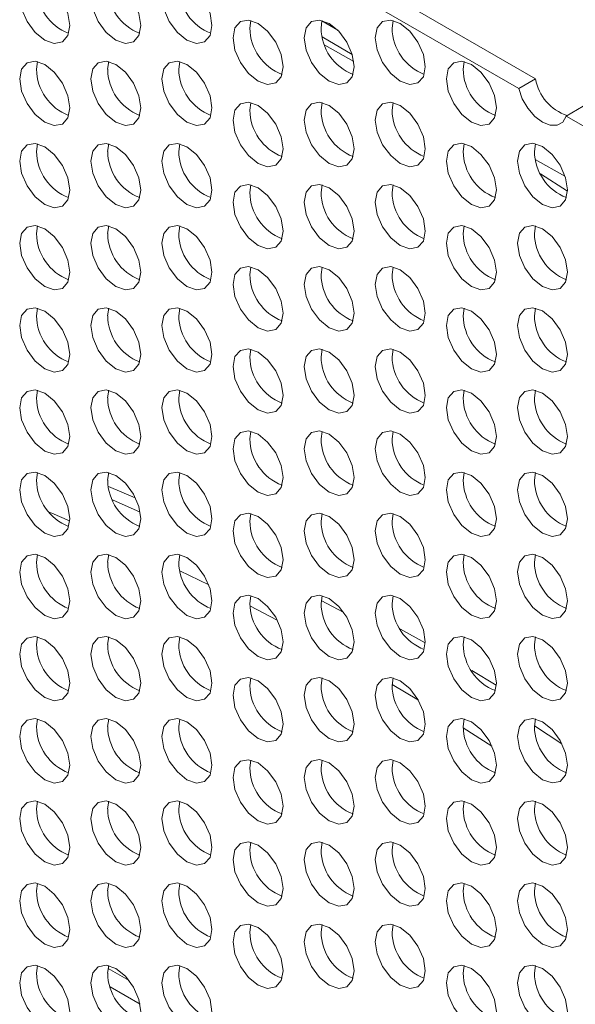
# Model space of a CAD drawing. Units: millimetres. Extents: x 11 to 1180, y 5 to 832.
# Drawn here: x 1029 to 1038, y 743 to 758 of the extents above; entities that cross this region are included whole.
import ezdxf

# ---------------------------------------------------------------- set-up
doc = ezdxf.new("R2010")
doc.units = ezdxf.units.MM
doc.linetypes.add('PHANTOM', pattern=[12.7, 6.35, -1.27, 1.27, -1.27, 1.27, -1.27])

msp = doc.modelspace()

# ---------------------------------------------------------------- linework, layer by layer
at = {"color": 7, "linetype": 'Continuous', "lineweight": 15}
for p, q in [((1034.5189, 758.7819), (1037.157, 757.259)), ((1034.2505, 758.627), (1036.8886, 757.1041)), ((1032.6118, 758.0661), (1032.6282, 758.1872)), ((1033.7431, 758.0662), (1033.7574, 758.1798)), ((1034.8745, 758.0663), (1034.8909, 758.1874)), ((1033.7599, 757.9247), (1034.2392, 757.648)), ((1029.2176, 757.4125), (1029.234, 757.5336)), ((1030.349, 757.4126), (1030.3654, 757.5337)), ((1031.4804, 757.4128), (1031.4968, 757.5338)), ((1036.0059, 757.4132), (1036.0223, 757.5343)), ((1036.8886, 757.1041), (1037.157, 757.259)), ((1032.6118, 756.7596), (1032.6282, 756.8807)), ((1033.7431, 756.7597), (1033.7595, 756.8808)), ((1034.8745, 756.7598), (1034.8909, 756.8809)), ((1037.913, 756.8226), (1037.6446, 756.6676)), ((1037.6446, 756.6676), (1040.2827, 755.1447)), ((1029.2176, 756.1061), (1029.234, 756.2272)), ((1030.349, 756.1062), (1030.3654, 756.2273)), ((1031.4804, 756.1063), (1031.4968, 756.2274)), ((1036.0059, 756.1067), (1036.0223, 756.2278)), ((1037.1372, 756.1068), (1037.1536, 756.2279)), ((1037.1517, 755.9767), (1037.6193, 755.7147)), ((1032.6118, 755.4532), (1032.6282, 755.5742)), ((1033.7431, 755.4533), (1033.7595, 755.5744)), ((1034.8745, 755.4534), (1034.8909, 755.5745)), ((1029.2176, 754.7996), (1029.234, 754.9207)), ((1030.349, 754.7997), (1030.3654, 754.9208)), ((1031.4804, 754.7998), (1031.4968, 754.9209)), ((1036.0059, 754.8002), (1036.0223, 754.9213)), ((1037.1372, 754.8004), (1037.1536, 754.9214)), ((1032.6118, 754.1467), (1032.6282, 754.2678)), ((1033.7431, 754.1468), (1033.7595, 754.2679)), ((1034.8745, 754.1469), (1034.8909, 754.268)), ((1029.2176, 753.4931), (1029.234, 753.6142)), ((1030.349, 753.4933), (1030.3654, 753.6143)), ((1031.4804, 753.4934), (1031.4968, 753.6144)), ((1036.0059, 753.4938), (1036.0223, 753.6149)), ((1037.1372, 753.4939), (1037.1536, 753.615)), ((1032.6118, 752.8402), (1032.6282, 752.9613)), ((1033.7431, 752.8403), (1033.7595, 752.9614)), ((1034.8745, 752.8404), (1034.8909, 752.9615)), ((1029.2176, 752.1867), (1029.234, 752.3078)), ((1030.349, 752.1868), (1030.3654, 752.3079)), ((1031.4804, 752.1869), (1031.4968, 752.308)), ((1036.0059, 752.1873), (1036.0223, 752.3084)), ((1037.1372, 752.1874), (1037.1536, 752.3085)), ((1032.6118, 751.5338), (1032.6282, 751.6548)), ((1033.7431, 751.5339), (1033.7595, 751.655)), ((1034.8745, 751.534), (1034.8909, 751.6551)), ((1029.2176, 750.8802), (1029.234, 751.0013)), ((1030.349, 750.8803), (1030.3654, 751.0014)), ((1031.4804, 750.8804), (1031.4968, 751.0015)), ((1036.0059, 750.8809), (1036.0223, 751.0019)), ((1037.1372, 750.881), (1037.1536, 751.002)), ((1030.7866, 750.6), (1030.3601, 750.781)), ((1032.6118, 750.2273), (1032.6282, 750.3484)), ((1033.7431, 750.2274), (1033.7595, 750.3485)), ((1034.8745, 750.2275), (1034.8909, 750.3486)), ((1029.2176, 749.5738), (1029.234, 749.6948)), ((1030.349, 749.5739), (1030.3654, 749.6949)), ((1031.4804, 749.574), (1031.4968, 749.695)), ((1036.0059, 749.5744), (1036.0223, 749.6955)), ((1037.1372, 749.5745), (1037.1536, 749.6956)), ((1031.4955, 749.4399), (1031.9565, 749.2144)), ((1032.6118, 748.9208), (1032.6282, 749.0419)), ((1033.7431, 748.9209), (1033.7595, 749.042)), ((1034.8745, 748.921), (1034.8909, 749.0421)), ((1032.6132, 748.8813), (1033.0468, 748.6539)), ((1035.3994, 748.2906), (1035.0097, 748.5097)), ((1029.2176, 748.2673), (1029.234, 748.3884)), ((1030.349, 748.2674), (1030.3654, 748.3885)), ((1031.4804, 748.2675), (1031.4968, 748.3886)), ((1036.0059, 748.2679), (1036.0223, 748.389)), ((1037.1372, 748.268), (1037.1536, 748.3891)), ((1036.5302, 747.6176), (1036.1437, 747.8525)), ((1032.6118, 747.6144), (1032.6282, 747.7355)), ((1033.7431, 747.6145), (1033.7595, 747.7356)), ((1034.8745, 747.6146), (1034.8909, 747.7357)), ((1034.8747, 747.6288), (1035.2925, 747.3794)), ((1029.2176, 746.9608), (1029.234, 747.0819)), ((1030.349, 746.9609), (1030.3654, 747.082)), ((1031.4804, 746.961), (1031.4968, 747.0821)), ((1036.0059, 746.9615), (1036.0223, 747.0825)), ((1037.1372, 746.9616), (1037.1536, 747.0826)), ((1036.0063, 746.9407), (1036.4609, 746.6527)), ((1032.6118, 746.3079), (1032.6282, 746.429)), ((1033.7431, 746.308), (1033.7595, 746.4291)), ((1034.8745, 746.3081), (1034.8909, 746.4292)), ((1029.2176, 745.6544), (1029.234, 745.7754)), ((1030.349, 745.6545), (1030.3654, 745.7755)), ((1031.4804, 745.6546), (1031.4968, 745.7756)), ((1036.0059, 745.655), (1036.0223, 745.7761)), ((1037.1372, 745.6551), (1037.1536, 745.7762)), ((1032.6118, 745.0014), (1032.6282, 745.1225)), ((1033.7431, 745.0015), (1033.7595, 745.1226)), ((1034.8745, 745.0017), (1034.8909, 745.1227)), ((1029.2176, 744.3479), (1029.234, 744.469)), ((1030.349, 744.348), (1030.3654, 744.4691)), ((1031.4804, 744.3481), (1031.4968, 744.4692)), ((1036.0059, 744.3485), (1036.0223, 744.4696)), ((1037.1372, 744.3486), (1037.1536, 744.4697)), ((1032.6118, 743.695), (1032.6282, 743.8161)), ((1033.7431, 743.6951), (1033.7595, 743.8162)), ((1034.8745, 743.6952), (1034.8909, 743.8163)), ((1029.2176, 743.0414), (1029.234, 743.1625)), ((1030.349, 743.0415), (1030.3654, 743.1626)), ((1030.691, 742.9224), (1030.3548, 743.1165)), ((1031.4804, 743.0416), (1031.4968, 743.1627)), ((1036.0059, 743.0421), (1036.0223, 743.1631)), ((1037.1372, 743.0422), (1037.1536, 743.1633))]:
    msp.add_line(p, q, dxfattribs=at)
at = {"color": 8, "linetype": 'PHANTOM', "lineweight": 0}
for p, q in [((1033.7574, 758.1798), (1034.0083, 758.035)), ((1033.8013, 757.7933), (1034.2642, 757.5358)), ((1037.2347, 755.7494), (1037.664, 755.4721)), ((1030.4261, 750.5642), (1030.8664, 750.373)), ((1033.7454, 748.9685), (1034.1057, 748.7739)), ((1037.1374, 746.9728), (1037.5755, 746.6882)), ((1030.864, 742.5473), (1030.3875, 742.8223))]:
    msp.add_line(p, q, dxfattribs=at)
at = {"color": 7, "linetype": 'Continuous', "lineweight": 15, "flags": 128}
for points in [[(1028.9493, 758.5641), (1028.9796, 758.7224), (1029.0658, 758.8216), (1029.1948, 758.8467), (1029.347, 758.7938), (1029.4993, 758.671), (1029.6283, 758.4969), (1029.7145, 758.2981), (1029.7448, 758.1049), (1029.7145, 757.9466), (1029.6283, 757.8473), (1029.4993, 757.8223), (1029.347, 757.8752), (1029.1948, 757.998), (1029.0658, 758.1721), (1028.9796, 758.3708), (1028.9493, 758.5641)], [(1030.0807, 758.5642), (1030.1109, 758.7225), (1030.1972, 758.8217), (1030.3262, 758.8468), (1030.4784, 758.7939), (1030.6306, 758.6711), (1030.7597, 758.497), (1030.8459, 758.2982), (1030.8762, 758.105), (1030.8459, 757.9467), (1030.7597, 757.8474), (1030.6306, 757.8224), (1030.4784, 757.8753), (1030.3262, 757.9981), (1030.1972, 758.1722), (1030.1109, 758.371), (1030.0807, 758.5642)], [(1031.212, 758.5643), (1031.2423, 758.7226), (1031.3285, 758.8218), (1031.4576, 758.8469), (1031.6098, 758.794), (1031.762, 758.6712), (1031.891, 758.4971), (1031.9773, 758.2983), (1032.0075, 758.1051), (1031.9773, 757.9468), (1031.891, 757.8476), (1031.762, 757.8225), (1031.6098, 757.8754), (1031.4576, 757.9982), (1031.3285, 758.1723), (1031.2423, 758.3711), (1031.212, 758.5643)], [(1032.3434, 757.9112), (1032.3737, 758.0695), (1032.4599, 758.1687), (1032.5889, 758.1938), (1032.7412, 758.1409), (1032.8934, 758.018), (1033.0224, 757.844), (1033.1086, 757.6452), (1033.1389, 757.452), (1033.1086, 757.2937), (1033.0224, 757.1944), (1032.8934, 757.1694), (1032.7412, 757.2223), (1032.5889, 757.3451), (1032.4599, 757.5192), (1032.3737, 757.7179), (1032.3434, 757.9112)], [(1033.4748, 757.9113), (1033.5051, 758.0696), (1033.5913, 758.1688), (1033.7203, 758.1939), (1033.8725, 758.141), (1034.0247, 758.0181), (1034.1538, 757.8441), (1034.24, 757.6453), (1034.2703, 757.4521), (1034.24, 757.2938), (1034.1538, 757.1945), (1034.0247, 757.1695), (1033.8725, 757.2224), (1033.7203, 757.3452), (1033.5913, 757.5193), (1033.5051, 757.718), (1033.4748, 757.9113)], [(1034.6061, 757.9114), (1034.6364, 758.0697), (1034.7226, 758.1689), (1034.8517, 758.194), (1035.0039, 758.1411), (1035.1561, 758.0183), (1035.2851, 757.8442), (1035.3714, 757.6454), (1035.4016, 757.4522), (1035.3714, 757.2939), (1035.2851, 757.1946), (1035.1561, 757.1696), (1035.0039, 757.2225), (1034.8517, 757.3453), (1034.7226, 757.5194), (1034.6364, 757.7181), (1034.6061, 757.9114)], [(1028.9493, 757.2576), (1028.9796, 757.4159), (1029.0658, 757.5152), (1029.1948, 757.5402), (1029.347, 757.4873), (1029.4993, 757.3645), (1029.6283, 757.1904), (1029.7145, 756.9916), (1029.7448, 756.7984), (1029.7145, 756.6401), (1029.6283, 756.5409), (1029.4993, 756.5158), (1029.347, 756.5687), (1029.1948, 756.6915), (1029.0658, 756.8656), (1028.9796, 757.0644), (1028.9493, 757.2576)], [(1030.0807, 757.2577), (1030.1109, 757.416), (1030.1972, 757.5153), (1030.3262, 757.5403), (1030.4784, 757.4874), (1030.6306, 757.3646), (1030.7597, 757.1905), (1030.8459, 756.9918), (1030.8762, 756.7985), (1030.8459, 756.6402), (1030.7597, 756.541), (1030.6306, 756.5159), (1030.4784, 756.5688), (1030.3262, 756.6917), (1030.1972, 756.8657), (1030.1109, 757.0645), (1030.0807, 757.2577)], [(1031.212, 757.2578), (1031.2423, 757.4161), (1031.3285, 757.5154), (1031.4576, 757.5404), (1031.6098, 757.4875), (1031.762, 757.3647), (1031.891, 757.1906), (1031.9773, 756.9919), (1032.0075, 756.7986), (1031.9773, 756.6403), (1031.891, 756.5411), (1031.762, 756.516), (1031.6098, 756.5689), (1031.4576, 756.6918), (1031.3285, 756.8658), (1031.2423, 757.0646), (1031.212, 757.2578)], [(1035.7375, 757.2583), (1035.7678, 757.4166), (1035.854, 757.5158), (1035.9831, 757.5409), (1036.1353, 757.488), (1036.2875, 757.3651), (1036.4165, 757.1911), (1036.5027, 756.9923), (1036.533, 756.799), (1036.5027, 756.6407), (1036.4165, 756.5415), (1036.2875, 756.5164), (1036.1353, 756.5693), (1035.9831, 756.6922), (1035.854, 756.8662), (1035.7678, 757.065), (1035.7375, 757.2583)], [(1037.6446, 756.6676), (1037.588, 756.5726), (1037.5001, 756.5221), (1037.3893, 756.521), (1037.2666, 756.5695), (1037.1439, 756.6627), (1037.0332, 756.7916), (1036.9452, 756.9437), (1036.8886, 757.1041)], [(1032.3434, 756.6047), (1032.3737, 756.763), (1032.4599, 756.8622), (1032.5889, 756.8873), (1032.7412, 756.8344), (1032.8934, 756.7116), (1033.0224, 756.5375), (1033.1086, 756.3387), (1033.1389, 756.1455), (1033.1086, 755.9872), (1033.0224, 755.888), (1032.8934, 755.8629), (1032.7412, 755.9158), (1032.5889, 756.0386), (1032.4599, 756.2127), (1032.3737, 756.4115), (1032.3434, 756.6047)], [(1033.4748, 756.6048), (1033.5051, 756.7631), (1033.5913, 756.8623), (1033.7203, 756.8874), (1033.8725, 756.8345), (1034.0247, 756.7117), (1034.1538, 756.5376), (1034.24, 756.3388), (1034.2703, 756.1456), (1034.24, 755.9873), (1034.1538, 755.8881), (1034.0247, 755.863), (1033.8725, 755.9159), (1033.7203, 756.0387), (1033.5913, 756.2128), (1033.5051, 756.4116), (1033.4748, 756.6048)], [(1034.6061, 756.6049), (1034.6364, 756.7632), (1034.7226, 756.8625), (1034.8517, 756.8875), (1035.0039, 756.8346), (1035.1561, 756.7118), (1035.2851, 756.5377), (1035.3714, 756.3389), (1035.4016, 756.1457), (1035.3714, 755.9874), (1035.2851, 755.8882), (1035.1561, 755.8631), (1035.0039, 755.916), (1034.8517, 756.0388), (1034.7226, 756.2129), (1034.6364, 756.4117), (1034.6061, 756.6049)], [(1028.9493, 755.9512), (1028.9796, 756.1095), (1029.0658, 756.2087), (1029.1948, 756.2338), (1029.347, 756.1809), (1029.4993, 756.058), (1029.6283, 755.884), (1029.7145, 755.6852), (1029.7448, 755.4919), (1029.7145, 755.3336), (1029.6283, 755.2344), (1029.4993, 755.2093), (1029.347, 755.2622), (1029.1948, 755.3851), (1029.0658, 755.5591), (1028.9796, 755.7579), (1028.9493, 755.9512)], [(1030.0807, 755.9513), (1030.1109, 756.1096), (1030.1972, 756.2088), (1030.3262, 756.2339), (1030.4784, 756.181), (1030.6306, 756.0581), (1030.7597, 755.8841), (1030.8459, 755.6853), (1030.8762, 755.492), (1030.8459, 755.3337), (1030.7597, 755.2345), (1030.6306, 755.2094), (1030.4784, 755.2623), (1030.3262, 755.3852), (1030.1972, 755.5592), (1030.1109, 755.758), (1030.0807, 755.9513)], [(1031.212, 755.9514), (1031.2423, 756.1097), (1031.3285, 756.2089), (1031.4576, 756.234), (1031.6098, 756.1811), (1031.762, 756.0582), (1031.891, 755.8842), (1031.9773, 755.6854), (1032.0075, 755.4921), (1031.9773, 755.3339), (1031.891, 755.2346), (1031.762, 755.2095), (1031.6098, 755.2625), (1031.4576, 755.3853), (1031.3285, 755.5593), (1031.2423, 755.7581), (1031.212, 755.9514)], [(1035.7375, 755.9518), (1035.7678, 756.1101), (1035.854, 756.2093), (1035.9831, 756.2344), (1036.1353, 756.1815), (1036.2875, 756.0587), (1036.4165, 755.8846), (1036.5027, 755.6858), (1036.533, 755.4926), (1036.5027, 755.3343), (1036.4165, 755.235), (1036.2875, 755.21), (1036.1353, 755.2629), (1035.9831, 755.3857), (1035.854, 755.5598), (1035.7678, 755.7586), (1035.7375, 755.9518)], [(1036.8689, 755.9519), (1036.8992, 756.1102), (1036.9854, 756.2094), (1037.1144, 756.2345), (1037.2666, 756.1816), (1037.4188, 756.0588), (1037.5479, 755.8847), (1037.6341, 755.6859), (1037.6644, 755.4927), (1037.6341, 755.3344), (1037.5479, 755.2352), (1037.4188, 755.2101), (1037.2666, 755.263), (1037.1144, 755.3858), (1036.9854, 755.5599), (1036.8992, 755.7587), (1036.8689, 755.9519)], [(1032.3434, 755.2982), (1032.3737, 755.4565), (1032.4599, 755.5558), (1032.5889, 755.5808), (1032.7412, 755.5279), (1032.8934, 755.4051), (1033.0224, 755.2311), (1033.1086, 755.0323), (1033.1389, 754.839), (1033.1086, 754.6807), (1033.0224, 754.5815), (1032.8934, 754.5564), (1032.7412, 754.6093), (1032.5889, 754.7322), (1032.4599, 754.9062), (1032.3737, 755.105), (1032.3434, 755.2982)], [(1033.4748, 755.2984), (1033.5051, 755.4566), (1033.5913, 755.5559), (1033.7203, 755.581), (1033.8725, 755.528), (1034.0247, 755.4052), (1034.1538, 755.2312), (1034.24, 755.0324), (1034.2703, 754.8391), (1034.24, 754.6808), (1034.1538, 754.5816), (1034.0247, 754.5565), (1033.8725, 754.6094), (1033.7203, 754.7323), (1033.5913, 754.9063), (1033.5051, 755.1051), (1033.4748, 755.2984)], [(1034.6061, 755.2985), (1034.6364, 755.4568), (1034.7226, 755.556), (1034.8517, 755.5811), (1035.0039, 755.5282), (1035.1561, 755.4053), (1035.2851, 755.2313), (1035.3714, 755.0325), (1035.4016, 754.8392), (1035.3714, 754.6809), (1035.2851, 754.5817), (1035.1561, 754.5566), (1035.0039, 754.6095), (1034.8517, 754.7324), (1034.7226, 754.9064), (1034.6364, 755.1052), (1034.6061, 755.2985)], [(1028.9493, 754.6447), (1028.9796, 754.803), (1029.0658, 754.9022), (1029.1948, 754.9273), (1029.347, 754.8744), (1029.4993, 754.7516), (1029.6283, 754.5775), (1029.7145, 754.3787), (1029.7448, 754.1855), (1029.7145, 754.0272), (1029.6283, 753.9279), (1029.4993, 753.9029), (1029.347, 753.9558), (1029.1948, 754.0786), (1029.0658, 754.2527), (1028.9796, 754.4515), (1028.9493, 754.6447)], [(1030.0807, 754.6448), (1030.1109, 754.8031), (1030.1972, 754.9023), (1030.3262, 754.9274), (1030.4784, 754.8745), (1030.6306, 754.7517), (1030.7597, 754.5776), (1030.8459, 754.3788), (1030.8762, 754.1856), (1030.8459, 754.0273), (1030.7597, 753.9281), (1030.6306, 753.903), (1030.4784, 753.9559), (1030.3262, 754.0787), (1030.1972, 754.2528), (1030.1109, 754.4516), (1030.0807, 754.6448)], [(1031.212, 754.6449), (1031.2423, 754.8032), (1031.3285, 754.9024), (1031.4576, 754.9275), (1031.6098, 754.8746), (1031.762, 754.7518), (1031.891, 754.5777), (1031.9773, 754.3789), (1032.0075, 754.1857), (1031.9773, 754.0274), (1031.891, 753.9282), (1031.762, 753.9031), (1031.6098, 753.956), (1031.4576, 754.0788), (1031.3285, 754.2529), (1031.2423, 754.4517), (1031.212, 754.6449)], [(1035.7375, 754.6453), (1035.7678, 754.8036), (1035.854, 754.9029), (1035.9831, 754.9279), (1036.1353, 754.875), (1036.2875, 754.7522), (1036.4165, 754.5781), (1036.5027, 754.3794), (1036.533, 754.1861), (1036.5027, 754.0278), (1036.4165, 753.9286), (1036.2875, 753.9035), (1036.1353, 753.9564), (1035.9831, 754.0792), (1035.854, 754.2533), (1035.7678, 754.4521), (1035.7375, 754.6453)], [(1036.8689, 754.6454), (1036.8992, 754.8037), (1036.9854, 754.903), (1037.1144, 754.928), (1037.2666, 754.8751), (1037.4188, 754.7523), (1037.5479, 754.5782), (1037.6341, 754.3795), (1037.6644, 754.1862), (1037.6341, 754.0279), (1037.5479, 753.9287), (1037.4188, 753.9036), (1037.2666, 753.9565), (1037.1144, 754.0794), (1036.9854, 754.2534), (1036.8992, 754.4522), (1036.8689, 754.6454)], [(1032.3434, 753.9918), (1032.3737, 754.1501), (1032.4599, 754.2493), (1032.5889, 754.2744), (1032.7412, 754.2215), (1032.8934, 754.0986), (1033.0224, 753.9246), (1033.1086, 753.7258), (1033.1389, 753.5326), (1033.1086, 753.3743), (1033.0224, 753.275), (1032.8934, 753.25), (1032.7412, 753.3029), (1032.5889, 753.4257), (1032.4599, 753.5998), (1032.3737, 753.7985), (1032.3434, 753.9918)], [(1033.4748, 753.9919), (1033.5051, 754.1502), (1033.5913, 754.2494), (1033.7203, 754.2745), (1033.8725, 754.2216), (1034.0247, 754.0987), (1034.1538, 753.9247), (1034.24, 753.7259), (1034.2703, 753.5327), (1034.24, 753.3744), (1034.1538, 753.2751), (1034.0247, 753.2501), (1033.8725, 753.303), (1033.7203, 753.4258), (1033.5913, 753.5999), (1033.5051, 753.7986), (1033.4748, 753.9919)], [(1034.6061, 753.992), (1034.6364, 754.1503), (1034.7226, 754.2495), (1034.8517, 754.2746), (1035.0039, 754.2217), (1035.1561, 754.0989), (1035.2851, 753.9248), (1035.3714, 753.726), (1035.4016, 753.5328), (1035.3714, 753.3745), (1035.2851, 753.2752), (1035.1561, 753.2502), (1035.0039, 753.3031), (1034.8517, 753.4259), (1034.7226, 753.6), (1034.6364, 753.7987), (1034.6061, 753.992)], [(1028.9493, 753.3382), (1028.9796, 753.4965), (1029.0658, 753.5958), (1029.1948, 753.6208), (1029.347, 753.5679), (1029.4993, 753.4451), (1029.6283, 753.271), (1029.7145, 753.0723), (1029.7448, 752.879), (1029.7145, 752.7207), (1029.6283, 752.6215), (1029.4993, 752.5964), (1029.347, 752.6493), (1029.1948, 752.7721), (1029.0658, 752.9462), (1028.9796, 753.145), (1028.9493, 753.3382)], [(1030.0807, 753.3383), (1030.1109, 753.4966), (1030.1972, 753.5959), (1030.3262, 753.6209), (1030.4784, 753.568), (1030.6306, 753.4452), (1030.7597, 753.2711), (1030.8459, 753.0724), (1030.8762, 752.8791), (1030.8459, 752.7208), (1030.7597, 752.6216), (1030.6306, 752.5965), (1030.4784, 752.6494), (1030.3262, 752.7723), (1030.1972, 752.9463), (1030.1109, 753.1451), (1030.0807, 753.3383)], [(1031.212, 753.3384), (1031.2423, 753.4967), (1031.3285, 753.596), (1031.4576, 753.621), (1031.6098, 753.5681), (1031.762, 753.4453), (1031.891, 753.2712), (1031.9773, 753.0725), (1032.0075, 752.8792), (1031.9773, 752.7209), (1031.891, 752.6217), (1031.762, 752.5966), (1031.6098, 752.6495), (1031.4576, 752.7724), (1031.3285, 752.9464), (1031.2423, 753.1452), (1031.212, 753.3384)], [(1035.7375, 753.3389), (1035.7678, 753.4972), (1035.854, 753.5964), (1035.9831, 753.6215), (1036.1353, 753.5686), (1036.2875, 753.4457), (1036.4165, 753.2717), (1036.5027, 753.0729), (1036.533, 752.8796), (1036.5027, 752.7213), (1036.4165, 752.6221), (1036.2875, 752.597), (1036.1353, 752.65), (1035.9831, 752.7728), (1035.854, 752.9468), (1035.7678, 753.1456), (1035.7375, 753.3389)], [(1036.8689, 753.339), (1036.8992, 753.4973), (1036.9854, 753.5965), (1037.1144, 753.6216), (1037.2666, 753.5687), (1037.4188, 753.4458), (1037.5479, 753.2718), (1037.6341, 753.073), (1037.6644, 752.8797), (1037.6341, 752.7215), (1037.5479, 752.6222), (1037.4188, 752.5972), (1037.2666, 752.6501), (1037.1144, 752.7729), (1036.9854, 752.9469), (1036.8992, 753.1457), (1036.8689, 753.339)], [(1032.3434, 752.6853), (1032.3737, 752.8436), (1032.4599, 752.9428), (1032.5889, 752.9679), (1032.7412, 752.915), (1032.8934, 752.7922), (1033.0224, 752.6181), (1033.1086, 752.4193), (1033.1389, 752.2261), (1033.1086, 752.0678), (1033.0224, 751.9686), (1032.8934, 751.9435), (1032.7412, 751.9964), (1032.5889, 752.1192), (1032.4599, 752.2933), (1032.3737, 752.4921), (1032.3434, 752.6853)], [(1033.4748, 752.6854), (1033.5051, 752.8437), (1033.5913, 752.9429), (1033.7203, 752.968), (1033.8725, 752.9151), (1034.0247, 752.7923), (1034.1538, 752.6182), (1034.24, 752.4194), (1034.2703, 752.2262), (1034.24, 752.0679), (1034.1538, 751.9687), (1034.0247, 751.9436), (1033.8725, 751.9965), (1033.7203, 752.1193), (1033.5913, 752.2934), (1033.5051, 752.4922), (1033.4748, 752.6854)], [(1034.6061, 752.6855), (1034.6364, 752.8438), (1034.7226, 752.9431), (1034.8517, 752.9681), (1035.0039, 752.9152), (1035.1561, 752.7924), (1035.2851, 752.6183), (1035.3714, 752.4195), (1035.4016, 752.2263), (1035.3714, 752.068), (1035.2851, 751.9688), (1035.1561, 751.9437), (1035.0039, 751.9966), (1034.8517, 752.1194), (1034.7226, 752.2935), (1034.6364, 752.4923), (1034.6061, 752.6855)], [(1028.9493, 752.0318), (1028.9796, 752.1901), (1029.0658, 752.2893), (1029.1948, 752.3144), (1029.347, 752.2615), (1029.4993, 752.1386), (1029.6283, 751.9646), (1029.7145, 751.7658), (1029.7448, 751.5725), (1029.7145, 751.4142), (1029.6283, 751.315), (1029.4993, 751.2899), (1029.347, 751.3428), (1029.1948, 751.4657), (1029.0658, 751.6397), (1028.9796, 751.8385), (1028.9493, 752.0318)], [(1030.0807, 752.0319), (1030.1109, 752.1902), (1030.1972, 752.2894), (1030.3262, 752.3145), (1030.4784, 752.2616), (1030.6306, 752.1387), (1030.7597, 751.9647), (1030.8459, 751.7659), (1030.8762, 751.5726), (1030.8459, 751.4144), (1030.7597, 751.3151), (1030.6306, 751.29), (1030.4784, 751.343), (1030.3262, 751.4658), (1030.1972, 751.6398), (1030.1109, 751.8386), (1030.0807, 752.0319)], [(1031.212, 752.032), (1031.2423, 752.1903), (1031.3285, 752.2895), (1031.4576, 752.3146), (1031.6098, 752.2617), (1031.762, 752.1388), (1031.891, 751.9648), (1031.9773, 751.766), (1032.0075, 751.5728), (1031.9773, 751.4145), (1031.891, 751.3152), (1031.762, 751.2902), (1031.6098, 751.3431), (1031.4576, 751.4659), (1031.3285, 751.6399), (1031.2423, 751.8387), (1031.212, 752.032)], [(1035.7375, 752.0324), (1035.7678, 752.1907), (1035.854, 752.2899), (1035.9831, 752.315), (1036.1353, 752.2621), (1036.2875, 752.1393), (1036.4165, 751.9652), (1036.5027, 751.7664), (1036.533, 751.5732), (1036.5027, 751.4149), (1036.4165, 751.3157), (1036.2875, 751.2906), (1036.1353, 751.3435), (1035.9831, 751.4663), (1035.854, 751.6404), (1035.7678, 751.8392), (1035.7375, 752.0324)], [(1036.8689, 752.0325), (1036.8992, 752.1908), (1036.9854, 752.29), (1037.1144, 752.3151), (1037.2666, 752.2622), (1037.4188, 752.1394), (1037.5479, 751.9653), (1037.6341, 751.7665), (1037.6644, 751.5733), (1037.6341, 751.415), (1037.5479, 751.3158), (1037.4188, 751.2907), (1037.2666, 751.3436), (1037.1144, 751.4664), (1036.9854, 751.6405), (1036.8992, 751.8393), (1036.8689, 752.0325)], [(1032.3434, 751.3789), (1032.3737, 751.5371), (1032.4599, 751.6364), (1032.5889, 751.6614), (1032.7412, 751.6085), (1032.8934, 751.4857), (1033.0224, 751.3117), (1033.1086, 751.1129), (1033.1389, 750.9196), (1033.1086, 750.7613), (1033.0224, 750.6621), (1032.8934, 750.637), (1032.7412, 750.6899), (1032.5889, 750.8128), (1032.4599, 750.9868), (1032.3737, 751.1856), (1032.3434, 751.3789)], [(1033.4748, 751.379), (1033.5051, 751.5373), (1033.5913, 751.6365), (1033.7203, 751.6616), (1033.8725, 751.6087), (1034.0247, 751.4858), (1034.1538, 751.3118), (1034.24, 751.113), (1034.2703, 750.9197), (1034.24, 750.7614), (1034.1538, 750.6622), (1034.0247, 750.6371), (1033.8725, 750.69), (1033.7203, 750.8129), (1033.5913, 750.9869), (1033.5051, 751.1857), (1033.4748, 751.379)], [(1034.6061, 751.3791), (1034.6364, 751.5374), (1034.7226, 751.6366), (1034.8517, 751.6617), (1035.0039, 751.6088), (1035.1561, 751.4859), (1035.2851, 751.3119), (1035.3714, 751.1131), (1035.4016, 750.9198), (1035.3714, 750.7615), (1035.2851, 750.6623), (1035.1561, 750.6372), (1035.0039, 750.6901), (1034.8517, 750.813), (1034.7226, 750.987), (1034.6364, 751.1858), (1034.6061, 751.3791)], [(1028.9493, 750.7253), (1028.9796, 750.8836), (1029.0658, 750.9828), (1029.1948, 751.0079), (1029.347, 750.955), (1029.4993, 750.8322), (1029.6283, 750.6581), (1029.7145, 750.4593), (1029.7448, 750.2661), (1029.7145, 750.1078), (1029.6283, 750.0085), (1029.4993, 749.9835), (1029.347, 750.0364), (1029.1948, 750.1592), (1029.0658, 750.3333), (1028.9796, 750.5321), (1028.9493, 750.7253)], [(1030.0807, 750.7254), (1030.1109, 750.8837), (1030.1972, 750.9829), (1030.3262, 751.008), (1030.4784, 750.9551), (1030.6306, 750.8323), (1030.7597, 750.6582), (1030.8459, 750.4594), (1030.8762, 750.2662), (1030.8459, 750.1079), (1030.7597, 750.0087), (1030.6306, 749.9836), (1030.4784, 750.0365), (1030.3262, 750.1593), (1030.1972, 750.3334), (1030.1109, 750.5322), (1030.0807, 750.7254)], [(1031.212, 750.7255), (1031.2423, 750.8838), (1031.3285, 750.983), (1031.4576, 751.0081), (1031.6098, 750.9552), (1031.762, 750.8324), (1031.891, 750.6583), (1031.9773, 750.4595), (1032.0075, 750.2663), (1031.9773, 750.108), (1031.891, 750.0088), (1031.762, 749.9837), (1031.6098, 750.0366), (1031.4576, 750.1594), (1031.3285, 750.3335), (1031.2423, 750.5323), (1031.212, 750.7255)], [(1035.7375, 750.7259), (1035.7678, 750.8842), (1035.854, 750.9835), (1035.9831, 751.0085), (1036.1353, 750.9556), (1036.2875, 750.8328), (1036.4165, 750.6587), (1036.5027, 750.46), (1036.533, 750.2667), (1036.5027, 750.1084), (1036.4165, 750.0092), (1036.2875, 749.9841), (1036.1353, 750.037), (1035.9831, 750.1599), (1035.854, 750.3339), (1035.7678, 750.5327), (1035.7375, 750.7259)], [(1036.8689, 750.726), (1036.8992, 750.8843), (1036.9854, 750.9836), (1037.1144, 751.0086), (1037.2666, 750.9557), (1037.4188, 750.8329), (1037.5479, 750.6588), (1037.6341, 750.4601), (1037.6644, 750.2668), (1037.6341, 750.1085), (1037.5479, 750.0093), (1037.4188, 749.9842), (1037.2666, 750.0371), (1037.1144, 750.16), (1036.9854, 750.334), (1036.8992, 750.5328), (1036.8689, 750.726)], [(1029.4121, 750.3731), (1029.4619, 750.3525), (1029.7438, 750.2341)], [(1032.3434, 750.0724), (1032.3737, 750.2307), (1032.4599, 750.3299), (1032.5889, 750.355), (1032.7412, 750.3021), (1032.8934, 750.1792), (1033.0224, 750.0052), (1033.1086, 749.8064), (1033.1389, 749.6132), (1033.1086, 749.4549), (1033.0224, 749.3556), (1032.8934, 749.3306), (1032.7412, 749.3835), (1032.5889, 749.5063), (1032.4599, 749.6804), (1032.3737, 749.8791), (1032.3434, 750.0724)], [(1033.4748, 750.0725), (1033.5051, 750.2308), (1033.5913, 750.33), (1033.7203, 750.3551), (1033.8725, 750.3022), (1034.0247, 750.1794), (1034.1538, 750.0053), (1034.24, 749.8065), (1034.2703, 749.6133), (1034.24, 749.455), (1034.1538, 749.3557), (1034.0247, 749.3307), (1033.8725, 749.3836), (1033.7203, 749.5064), (1033.5913, 749.6805), (1033.5051, 749.8792), (1033.4748, 750.0725)], [(1034.6061, 750.0726), (1034.6364, 750.2309), (1034.7226, 750.3301), (1034.8517, 750.3552), (1035.0039, 750.3023), (1035.1561, 750.1795), (1035.2851, 750.0054), (1035.3714, 749.8066), (1035.4016, 749.6134), (1035.3714, 749.4551), (1035.2851, 749.3558), (1035.1561, 749.3308), (1035.0039, 749.3837), (1034.8517, 749.5065), (1034.7226, 749.6806), (1034.6364, 749.8794), (1034.6061, 750.0726)], [(1028.9493, 749.4188), (1028.9796, 749.5771), (1029.0658, 749.6764), (1029.1948, 749.7014), (1029.347, 749.6485), (1029.4993, 749.5257), (1029.6283, 749.3516), (1029.7145, 749.1529), (1029.7448, 748.9596), (1029.7145, 748.8013), (1029.6283, 748.7021), (1029.4993, 748.677), (1029.347, 748.7299), (1029.1948, 748.8528), (1029.0658, 749.0268), (1028.9796, 749.2256), (1028.9493, 749.4188)], [(1030.0807, 749.4189), (1030.1109, 749.5772), (1030.1972, 749.6765), (1030.3262, 749.7015), (1030.4784, 749.6486), (1030.6306, 749.5258), (1030.7597, 749.3517), (1030.8459, 749.153), (1030.8762, 748.9597), (1030.8459, 748.8014), (1030.7597, 748.7022), (1030.6306, 748.6771), (1030.4784, 748.73), (1030.3262, 748.8529), (1030.1972, 749.0269), (1030.1109, 749.2257), (1030.0807, 749.4189)], [(1031.212, 749.419), (1031.2423, 749.5773), (1031.3285, 749.6766), (1031.4576, 749.7016), (1031.6098, 749.6487), (1031.762, 749.5259), (1031.891, 749.3518), (1031.9773, 749.1531), (1032.0075, 748.9598), (1031.9773, 748.8015), (1031.891, 748.7023), (1031.762, 748.6772), (1031.6098, 748.7301), (1031.4576, 748.853), (1031.3285, 749.027), (1031.2423, 749.2258), (1031.212, 749.419)], [(1035.7375, 749.4195), (1035.7678, 749.5778), (1035.854, 749.677), (1035.9831, 749.7021), (1036.1353, 749.6492), (1036.2875, 749.5263), (1036.4165, 749.3523), (1036.5027, 749.1535), (1036.533, 748.9602), (1036.5027, 748.802), (1036.4165, 748.7027), (1036.2875, 748.6776), (1036.1353, 748.7306), (1035.9831, 748.8534), (1035.854, 749.0274), (1035.7678, 749.2262), (1035.7375, 749.4195)], [(1036.8689, 749.4196), (1036.8992, 749.5779), (1036.9854, 749.6771), (1037.1144, 749.7022), (1037.2666, 749.6493), (1037.4188, 749.5264), (1037.5479, 749.3524), (1037.6341, 749.1536), (1037.6644, 748.9603), (1037.6341, 748.8021), (1037.5479, 748.7028), (1037.4188, 748.6778), (1037.2666, 748.7307), (1037.1144, 748.8535), (1036.9854, 749.0275), (1036.8992, 749.2263), (1036.8689, 749.4196)], [(1032.3434, 748.7659), (1032.3737, 748.9242), (1032.4599, 749.0234), (1032.5889, 749.0485), (1032.7412, 748.9956), (1032.8934, 748.8728), (1033.0224, 748.6987), (1033.1086, 748.4999), (1033.1389, 748.3067), (1033.1086, 748.1484), (1033.0224, 748.0492), (1032.8934, 748.0241), (1032.7412, 748.077), (1032.5889, 748.1998), (1032.4599, 748.3739), (1032.3737, 748.5727), (1032.3434, 748.7659)], [(1033.4748, 748.766), (1033.5051, 748.9243), (1033.5913, 749.0236), (1033.7203, 749.0486), (1033.8725, 748.9957), (1034.0247, 748.8729), (1034.1538, 748.6988), (1034.24, 748.5), (1034.2703, 748.3068), (1034.24, 748.1485), (1034.1538, 748.0493), (1034.0247, 748.0242), (1033.8725, 748.0771), (1033.7203, 748.1999), (1033.5913, 748.374), (1033.5051, 748.5728), (1033.4748, 748.766)], [(1034.6061, 748.7661), (1034.6364, 748.9244), (1034.7226, 749.0237), (1034.8517, 749.0487), (1035.0039, 748.9958), (1035.1561, 748.873), (1035.2851, 748.6989), (1035.3714, 748.5002), (1035.4016, 748.3069), (1035.3714, 748.1486), (1035.2851, 748.0494), (1035.1561, 748.0243), (1035.0039, 748.0772), (1034.8517, 748.2), (1034.7226, 748.3741), (1034.6364, 748.5729), (1034.6061, 748.7661)], [(1028.9493, 748.1124), (1028.9796, 748.2707), (1029.0658, 748.3699), (1029.1948, 748.395), (1029.347, 748.3421), (1029.4993, 748.2192), (1029.6283, 748.0452), (1029.7145, 747.8464), (1029.7448, 747.6531), (1029.7145, 747.4949), (1029.6283, 747.3956), (1029.4993, 747.3705), (1029.347, 747.4235), (1029.1948, 747.5463), (1029.0658, 747.7203), (1028.9796, 747.9191), (1028.9493, 748.1124)], [(1030.0807, 748.1125), (1030.1109, 748.2708), (1030.1972, 748.37), (1030.3262, 748.3951), (1030.4784, 748.3422), (1030.6306, 748.2193), (1030.7597, 748.0453), (1030.8459, 747.8465), (1030.8762, 747.6532), (1030.8459, 747.495), (1030.7597, 747.3957), (1030.6306, 747.3707), (1030.4784, 747.4236), (1030.3262, 747.5464), (1030.1972, 747.7204), (1030.1109, 747.9192), (1030.0807, 748.1125)], [(1031.212, 748.1126), (1031.2423, 748.2709), (1031.3285, 748.3701), (1031.4576, 748.3952), (1031.6098, 748.3423), (1031.762, 748.2194), (1031.891, 748.0454), (1031.9773, 747.8466), (1032.0075, 747.6534), (1031.9773, 747.4951), (1031.891, 747.3958), (1031.762, 747.3708), (1031.6098, 747.4237), (1031.4576, 747.5465), (1031.3285, 747.7206), (1031.2423, 747.9193), (1031.212, 748.1126)], [(1035.7375, 748.113), (1035.7678, 748.2713), (1035.854, 748.3705), (1035.9831, 748.3956), (1036.1353, 748.3427), (1036.2875, 748.2199), (1036.4165, 748.0458), (1036.5027, 747.847), (1036.533, 747.6538), (1036.5027, 747.4955), (1036.4165, 747.3963), (1036.2875, 747.3712), (1036.1353, 747.4241), (1035.9831, 747.5469), (1035.854, 747.721), (1035.7678, 747.9198), (1035.7375, 748.113)], [(1036.8689, 748.1131), (1036.8992, 748.2714), (1036.9854, 748.3706), (1037.1144, 748.3957), (1037.2666, 748.3428), (1037.4188, 748.22), (1037.5479, 748.0459), (1037.6341, 747.8471), (1037.6644, 747.6539), (1037.6341, 747.4956), (1037.5479, 747.3964), (1037.4188, 747.3713), (1037.2666, 747.4242), (1037.1144, 747.547), (1036.9854, 747.7211), (1036.8992, 747.9199), (1036.8689, 748.1131)], [(1032.3434, 747.4595), (1032.3737, 747.6177), (1032.4599, 747.717), (1032.5889, 747.7421), (1032.7412, 747.6891), (1032.8934, 747.5663), (1033.0224, 747.3923), (1033.1086, 747.1935), (1033.1389, 747.0002), (1033.1086, 746.8419), (1033.0224, 746.7427), (1032.8934, 746.7176), (1032.7412, 746.7705), (1032.5889, 746.8934), (1032.4599, 747.0674), (1032.3737, 747.2662), (1032.3434, 747.4595)], [(1033.4748, 747.4596), (1033.5051, 747.6179), (1033.5913, 747.7171), (1033.7203, 747.7422), (1033.8725, 747.6893), (1034.0247, 747.5664), (1034.1538, 747.3924), (1034.24, 747.1936), (1034.2703, 747.0003), (1034.24, 746.842), (1034.1538, 746.7428), (1034.0247, 746.7177), (1033.8725, 746.7706), (1033.7203, 746.8935), (1033.5913, 747.0675), (1033.5051, 747.2663), (1033.4748, 747.4596)], [(1034.6061, 747.4597), (1034.6364, 747.618), (1034.7226, 747.7172), (1034.8517, 747.7423), (1035.0039, 747.6894), (1035.1561, 747.5665), (1035.2851, 747.3925), (1035.3714, 747.1937), (1035.4016, 747.0004), (1035.3714, 746.8422), (1035.2851, 746.7429), (1035.1561, 746.7178), (1035.0039, 746.7707), (1034.8517, 746.8936), (1034.7226, 747.0676), (1034.6364, 747.2664), (1034.6061, 747.4597)], [(1028.9493, 746.8059), (1028.9796, 746.9642), (1029.0658, 747.0634), (1029.1948, 747.0885), (1029.347, 747.0356), (1029.4993, 746.9128), (1029.6283, 746.7387), (1029.7145, 746.5399), (1029.7448, 746.3467), (1029.7145, 746.1884), (1029.6283, 746.0892), (1029.4993, 746.0641), (1029.347, 746.117), (1029.1948, 746.2398), (1029.0658, 746.4139), (1028.9796, 746.6127), (1028.9493, 746.8059)], [(1030.0807, 746.806), (1030.1109, 746.9643), (1030.1972, 747.0635), (1030.3262, 747.0886), (1030.4784, 747.0357), (1030.6306, 746.9129), (1030.7597, 746.7388), (1030.8459, 746.54), (1030.8762, 746.3468), (1030.8459, 746.1885), (1030.7597, 746.0893), (1030.6306, 746.0642), (1030.4784, 746.1171), (1030.3262, 746.2399), (1030.1972, 746.414), (1030.1109, 746.6128), (1030.0807, 746.806)], [(1031.212, 746.8061), (1031.2423, 746.9644), (1031.3285, 747.0636), (1031.4576, 747.0887), (1031.6098, 747.0358), (1031.762, 746.913), (1031.891, 746.7389), (1031.9773, 746.5401), (1032.0075, 746.3469), (1031.9773, 746.1886), (1031.891, 746.0894), (1031.762, 746.0643), (1031.6098, 746.1172), (1031.4576, 746.24), (1031.3285, 746.4141), (1031.2423, 746.6129), (1031.212, 746.8061)], [(1035.7375, 746.8065), (1035.7678, 746.9648), (1035.854, 747.0641), (1035.9831, 747.0891), (1036.1353, 747.0362), (1036.2875, 746.9134), (1036.4165, 746.7393), (1036.5027, 746.5406), (1036.533, 746.3473), (1036.5027, 746.189), (1036.4165, 746.0898), (1036.2875, 746.0647), (1036.1353, 746.1176), (1035.9831, 746.2405), (1035.854, 746.4145), (1035.7678, 746.6133), (1035.7375, 746.8065)], [(1036.8689, 746.8066), (1036.8992, 746.9649), (1036.9854, 747.0642), (1037.1144, 747.0892), (1037.2666, 747.0363), (1037.4188, 746.9135), (1037.5479, 746.7394), (1037.6341, 746.5407), (1037.6644, 746.3474), (1037.6341, 746.1891), (1037.5479, 746.0899), (1037.4188, 746.0648), (1037.2666, 746.1177), (1037.1144, 746.2406), (1036.9854, 746.4146), (1036.8992, 746.6134), (1036.8689, 746.8066)], [(1032.3434, 746.153), (1032.3737, 746.3113), (1032.4599, 746.4105), (1032.5889, 746.4356), (1032.7412, 746.3827), (1032.8934, 746.2598), (1033.0224, 746.0858), (1033.1086, 745.887), (1033.1389, 745.6938), (1033.1086, 745.5355), (1033.0224, 745.4362), (1032.8934, 745.4112), (1032.7412, 745.4641), (1032.5889, 745.5869), (1032.4599, 745.761), (1032.3737, 745.9597), (1032.3434, 746.153)], [(1033.4748, 746.1531), (1033.5051, 746.3114), (1033.5913, 746.4106), (1033.7203, 746.4357), (1033.8725, 746.3828), (1034.0247, 746.26), (1034.1538, 746.0859), (1034.24, 745.8871), (1034.2703, 745.6939), (1034.24, 745.5356), (1034.1538, 745.4363), (1034.0247, 745.4113), (1033.8725, 745.4642), (1033.7203, 745.587), (1033.5913, 745.7611), (1033.5051, 745.9599), (1033.4748, 746.1531)], [(1034.6061, 746.1532), (1034.6364, 746.3115), (1034.7226, 746.4107), (1034.8517, 746.4358), (1035.0039, 746.3829), (1035.1561, 746.2601), (1035.2851, 746.086), (1035.3714, 745.8872), (1035.4016, 745.694), (1035.3714, 745.5357), (1035.2851, 745.4364), (1035.1561, 745.4114), (1035.0039, 745.4643), (1034.8517, 745.5871), (1034.7226, 745.7612), (1034.6364, 745.96), (1034.6061, 746.1532)], [(1028.9493, 745.4994), (1028.9796, 745.6577), (1029.0658, 745.757), (1029.1948, 745.782), (1029.347, 745.7291), (1029.4993, 745.6063), (1029.6283, 745.4322), (1029.7145, 745.2335), (1029.7448, 745.0402), (1029.7145, 744.8819), (1029.6283, 744.7827), (1029.4993, 744.7576), (1029.347, 744.8105), (1029.1948, 744.9334), (1029.0658, 745.1074), (1028.9796, 745.3062), (1028.9493, 745.4994)], [(1030.0807, 745.4995), (1030.1109, 745.6578), (1030.1972, 745.7571), (1030.3262, 745.7821), (1030.4784, 745.7292), (1030.6306, 745.6064), (1030.7597, 745.4323), (1030.8459, 745.2336), (1030.8762, 745.0403), (1030.8459, 744.882), (1030.7597, 744.7828), (1030.6306, 744.7577), (1030.4784, 744.8106), (1030.3262, 744.9335), (1030.1972, 745.1075), (1030.1109, 745.3063), (1030.0807, 745.4995)], [(1031.212, 745.4997), (1031.2423, 745.6579), (1031.3285, 745.7572), (1031.4576, 745.7822), (1031.6098, 745.7293), (1031.762, 745.6065), (1031.891, 745.4325), (1031.9773, 745.2337), (1032.0075, 745.0404), (1031.9773, 744.8821), (1031.891, 744.7829), (1031.762, 744.7578), (1031.6098, 744.8107), (1031.4576, 744.9336), (1031.3285, 745.1076), (1031.2423, 745.3064), (1031.212, 745.4997)], [(1035.7375, 745.5001), (1035.7678, 745.6584), (1035.854, 745.7576), (1035.9831, 745.7827), (1036.1353, 745.7298), (1036.2875, 745.6069), (1036.4165, 745.4329), (1036.5027, 745.2341), (1036.533, 745.0408), (1036.5027, 744.8826), (1036.4165, 744.7833), (1036.2875, 744.7583), (1036.1353, 744.8112), (1035.9831, 744.934), (1035.854, 745.108), (1035.7678, 745.3068), (1035.7375, 745.5001)], [(1036.8689, 745.5002), (1036.8992, 745.6585), (1036.9854, 745.7577), (1037.1144, 745.7828), (1037.2666, 745.7299), (1037.4188, 745.607), (1037.5479, 745.433), (1037.6341, 745.2342), (1037.6644, 745.041), (1037.6341, 744.8827), (1037.5479, 744.7834), (1037.4188, 744.7584), (1037.2666, 744.8113), (1037.1144, 744.9341), (1036.9854, 745.1082), (1036.8992, 745.3069), (1036.8689, 745.5002)], [(1032.3434, 744.8465), (1032.3737, 745.0048), (1032.4599, 745.1041), (1032.5889, 745.1291), (1032.7412, 745.0762), (1032.8934, 744.9534), (1033.0224, 744.7793), (1033.1086, 744.5805), (1033.1389, 744.3873), (1033.1086, 744.229), (1033.0224, 744.1298), (1032.8934, 744.1047), (1032.7412, 744.1576), (1032.5889, 744.2804), (1032.4599, 744.4545), (1032.3737, 744.6533), (1032.3434, 744.8465)], [(1033.4748, 744.8466), (1033.5051, 745.0049), (1033.5913, 745.1042), (1033.7203, 745.1292), (1033.8725, 745.0763), (1034.0247, 744.9535), (1034.1538, 744.7794), (1034.24, 744.5807), (1034.2703, 744.3874), (1034.24, 744.2291), (1034.1538, 744.1299), (1034.0247, 744.1048), (1033.8725, 744.1577), (1033.7203, 744.2805), (1033.5913, 744.4546), (1033.5051, 744.6534), (1033.4748, 744.8466)], [(1034.6061, 744.8467), (1034.6364, 745.005), (1034.7226, 745.1043), (1034.8517, 745.1293), (1035.0039, 745.0764), (1035.1561, 744.9536), (1035.2851, 744.7795), (1035.3714, 744.5808), (1035.4016, 744.3875), (1035.3714, 744.2292), (1035.2851, 744.13), (1035.1561, 744.1049), (1035.0039, 744.1578), (1034.8517, 744.2807), (1034.7226, 744.4547), (1034.6364, 744.6535), (1034.6061, 744.8467)], [(1028.9493, 744.193), (1028.9796, 744.3513), (1029.0658, 744.4505), (1029.1948, 744.4756), (1029.347, 744.4227), (1029.4993, 744.2998), (1029.6283, 744.1258), (1029.7145, 743.927), (1029.7448, 743.7337), (1029.7145, 743.5755), (1029.6283, 743.4762), (1029.4993, 743.4512), (1029.347, 743.5041), (1029.1948, 743.6269), (1029.0658, 743.8009), (1028.9796, 743.9997), (1028.9493, 744.193)], [(1030.0807, 744.1931), (1030.1109, 744.3514), (1030.1972, 744.4506), (1030.3262, 744.4757), (1030.4784, 744.4228), (1030.6306, 744.2999), (1030.7597, 744.1259), (1030.8459, 743.9271), (1030.8762, 743.7339), (1030.8459, 743.5756), (1030.7597, 743.4763), (1030.6306, 743.4513), (1030.4784, 743.5042), (1030.3262, 743.627), (1030.1972, 743.8011), (1030.1109, 743.9998), (1030.0807, 744.1931)], [(1031.212, 744.1932), (1031.2423, 744.3515), (1031.3285, 744.4507), (1031.4576, 744.4758), (1031.6098, 744.4229), (1031.762, 744.3), (1031.891, 744.126), (1031.9773, 743.9272), (1032.0075, 743.734), (1031.9773, 743.5757), (1031.891, 743.4764), (1031.762, 743.4514), (1031.6098, 743.5043), (1031.4576, 743.6271), (1031.3285, 743.8012), (1031.2423, 743.9999), (1031.212, 744.1932)], [(1035.7375, 744.1936), (1035.7678, 744.3519), (1035.854, 744.4511), (1035.9831, 744.4762), (1036.1353, 744.4233), (1036.2875, 744.3005), (1036.4165, 744.1264), (1036.5027, 743.9276), (1036.533, 743.7344), (1036.5027, 743.5761), (1036.4165, 743.4769), (1036.2875, 743.4518), (1036.1353, 743.5047), (1035.9831, 743.6275), (1035.854, 743.8016), (1035.7678, 744.0004), (1035.7375, 744.1936)], [(1036.8689, 744.1937), (1036.8992, 744.352), (1036.9854, 744.4512), (1037.1144, 744.4763), (1037.2666, 744.4234), (1037.4188, 744.3006), (1037.5479, 744.1265), (1037.6341, 743.9277), (1037.6644, 743.7345), (1037.6341, 743.5762), (1037.5479, 743.477), (1037.4188, 743.4519), (1037.2666, 743.5048), (1037.1144, 743.6276), (1036.9854, 743.8017), (1036.8992, 744.0005), (1036.8689, 744.1937)], [(1032.3434, 743.5401), (1032.3737, 743.6984), (1032.4599, 743.7976), (1032.5889, 743.8227), (1032.7412, 743.7697), (1032.8934, 743.6469), (1033.0224, 743.4729), (1033.1086, 743.2741), (1033.1389, 743.0808), (1033.1086, 742.9225), (1033.0224, 742.8233), (1032.8934, 742.7982), (1032.7412, 742.8511), (1032.5889, 742.974), (1032.4599, 743.148), (1032.3737, 743.3468), (1032.3434, 743.5401)], [(1033.4748, 743.5402), (1033.5051, 743.6985), (1033.5913, 743.7977), (1033.7203, 743.8228), (1033.8725, 743.7699), (1034.0247, 743.647), (1034.1538, 743.473), (1034.24, 743.2742), (1034.2703, 743.0809), (1034.24, 742.9226), (1034.1538, 742.8234), (1034.0247, 742.7983), (1033.8725, 742.8512), (1033.7203, 742.9741), (1033.5913, 743.1481), (1033.5051, 743.3469), (1033.4748, 743.5402)], [(1034.6061, 743.5403), (1034.6364, 743.6986), (1034.7226, 743.7978), (1034.8517, 743.8229), (1035.0039, 743.77), (1035.1561, 743.6471), (1035.2851, 743.4731), (1035.3714, 743.2743), (1035.4016, 743.081), (1035.3714, 742.9228), (1035.2851, 742.8235), (1035.1561, 742.7984), (1035.0039, 742.8514), (1034.8517, 742.9742), (1034.7226, 743.1482), (1034.6364, 743.347), (1034.6061, 743.5403)], [(1028.9493, 742.8865), (1028.9796, 743.0448), (1029.0658, 743.144), (1029.1948, 743.1691), (1029.347, 743.1162), (1029.4993, 742.9934), (1029.6283, 742.8193), (1029.7145, 742.6205), (1029.7448, 742.4273), (1029.7145, 742.269), (1029.6283, 742.1698), (1029.4993, 742.1447), (1029.347, 742.1976), (1029.1948, 742.3204), (1029.0658, 742.4945), (1028.9796, 742.6933), (1028.9493, 742.8865)], [(1030.0807, 742.8866), (1030.1109, 743.0449), (1030.1972, 743.1441), (1030.3262, 743.1692), (1030.4784, 743.1163), (1030.6306, 742.9935), (1030.7597, 742.8194), (1030.8459, 742.6206), (1030.8762, 742.4274), (1030.8459, 742.2691), (1030.7597, 742.1699), (1030.6306, 742.1448), (1030.4784, 742.1977), (1030.3262, 742.3205), (1030.1972, 742.4946), (1030.1109, 742.6934), (1030.0807, 742.8866)], [(1031.212, 742.8867), (1031.2423, 743.045), (1031.3285, 743.1442), (1031.4576, 743.1693), (1031.6098, 743.1164), (1031.762, 742.9936), (1031.891, 742.8195), (1031.9773, 742.6207), (1032.0075, 742.4275), (1031.9773, 742.2692), (1031.891, 742.17), (1031.762, 742.1449), (1031.6098, 742.1978), (1031.4576, 742.3206), (1031.3285, 742.4947), (1031.2423, 742.6935), (1031.212, 742.8867)], [(1035.7375, 742.8871), (1035.7678, 743.0454), (1035.854, 743.1447), (1035.9831, 743.1697), (1036.1353, 743.1168), (1036.2875, 742.994), (1036.4165, 742.8199), (1036.5027, 742.6212), (1036.533, 742.4279), (1036.5027, 742.2696), (1036.4165, 742.1704), (1036.2875, 742.1453), (1036.1353, 742.1982), (1035.9831, 742.3211), (1035.854, 742.4951), (1035.7678, 742.6939), (1035.7375, 742.8871)], [(1036.8689, 742.8873), (1036.8992, 743.0455), (1036.9854, 743.1448), (1037.1144, 743.1699), (1037.2666, 743.1169), (1037.4188, 742.9941), (1037.5479, 742.8201), (1037.6341, 742.6213), (1037.6644, 742.428), (1037.6341, 742.2697), (1037.5479, 742.1705), (1037.4188, 742.1454), (1037.2666, 742.1983), (1037.1144, 742.3212), (1036.9854, 742.4952), (1036.8992, 742.694), (1036.8689, 742.8873)]]:
    msp.add_lwpolyline(points, dxfattribs=at)
at = {"color": 7, "linetype": 'Continuous', "lineweight": 15}
for centre, radius, start, end in [((1030.0157, 758.7284), 0.7981, 180.67421, 248.89915), ((1031.1471, 758.7285), 0.7981, 180.67294, 248.90043), ((1032.2784, 758.7286), 0.7981, 180.6729, 248.90044), ((1033.4098, 758.0755), 0.7981, 180.67296, 248.90041), ((1034.5412, 758.0756), 0.7981, 180.67294, 248.90042), ((1035.6726, 758.0757), 0.7981, 180.67373, 248.89964), ((1030.0157, 757.4219), 0.7981, 180.67373, 248.89964), ((1031.1471, 757.422), 0.7981, 180.67395, 248.89941), ((1032.2785, 757.4221), 0.7981, 180.67419, 248.89916), ((1036.8039, 757.4226), 0.7981, 180.67373, 248.89964), ((1037.8906, 757.3826), 0.7439, 189.56415, 251.83717), ((1033.4098, 756.769), 0.7981, 180.67425, 248.89912), ((1034.5412, 756.7691), 0.7981, 180.67294, 248.90042), ((1035.6725, 756.7692), 0.7981, 180.67293, 248.90044), ((1030.0157, 756.1155), 0.7981, 180.67292, 248.90044), ((1031.1471, 756.1156), 0.7981, 180.67294, 248.90043), ((1032.2784, 756.1157), 0.7981, 180.6737, 248.89964), ((1036.8039, 756.1161), 0.7981, 180.67293, 248.90044), ((1037.9353, 756.1162), 0.7981, 180.67289, 248.90047), ((1033.4098, 755.4625), 0.7981, 180.67376, 248.8996), ((1034.5412, 755.4627), 0.7981, 180.67396, 248.89941), ((1035.6726, 755.4628), 0.7981, 180.67421, 248.89915), ((1030.0157, 754.809), 0.7981, 180.67421, 248.89915), ((1031.1471, 754.8091), 0.7981, 180.67341, 248.9004), ((1032.2784, 754.8092), 0.7981, 180.6729, 248.90044), ((1036.8039, 754.8096), 0.7981, 180.67421, 248.89915), ((1037.9353, 754.8097), 0.7981, 180.67289, 248.90047), ((1033.4098, 754.1561), 0.7981, 180.67296, 248.90041), ((1034.5412, 754.1562), 0.7981, 180.67294, 248.90042), ((1035.6726, 754.1563), 0.7981, 180.67373, 248.89964), ((1030.0157, 753.5025), 0.7981, 180.67343, 248.89993), ((1031.1471, 753.5026), 0.7981, 180.67374, 248.89963), ((1032.2785, 753.5027), 0.7981, 180.67419, 248.89916), ((1036.8039, 753.5032), 0.7981, 180.67373, 248.89964), ((1037.9353, 753.5033), 0.7981, 180.67391, 248.89946), ((1033.4098, 752.8496), 0.7981, 180.67425, 248.89912), ((1034.5412, 752.8497), 0.7981, 180.67342, 248.90039), ((1035.6725, 752.8498), 0.7981, 180.67293, 248.90044), ((1030.0157, 752.1961), 0.7981, 180.67357, 248.8998), ((1031.1471, 752.1962), 0.7981, 180.67357, 248.90002), ((1032.2784, 752.1963), 0.7981, 180.67341, 248.89994), ((1036.8039, 752.1967), 0.7981, 180.67293, 248.90044), ((1037.9353, 752.1968), 0.7981, 180.67289, 248.90047), ((1033.4098, 751.5431), 0.7981, 180.67347, 248.8999), ((1034.5412, 751.5433), 0.7981, 180.67374, 248.89962), ((1035.6726, 751.5434), 0.7981, 180.67421, 248.89915), ((1030.0157, 750.8896), 0.7981, 180.67316, 248.90043), ((1031.1471, 750.8897), 0.7981, 180.67334, 248.90003), ((1032.2784, 750.8898), 0.7981, 180.67354, 248.8998), ((1036.8039, 750.8902), 0.7981, 180.67421, 248.89915), ((1037.9353, 750.8903), 0.7981, 180.67336, 248.90045), ((1033.4098, 750.2367), 0.7981, 180.6736, 248.89976), ((1034.5412, 750.2368), 0.7981, 180.67358, 248.90001), ((1035.6726, 750.2369), 0.7981, 180.67343, 248.89993), ((1030.0157, 749.5831), 0.7981, 180.67332, 248.90004), ((1031.1471, 749.5832), 0.7981, 180.67344, 248.89992), ((1032.2784, 749.5833), 0.7981, 180.67314, 248.90043), ((1036.8039, 749.5838), 0.7981, 180.67343, 248.89993), ((1037.9353, 749.5839), 0.7981, 180.67369, 248.89967), ((1033.4098, 748.9302), 0.7981, 180.6732, 248.90039), ((1034.5412, 748.9303), 0.7981, 180.67334, 248.90002), ((1035.6726, 748.9304), 0.7981, 180.67357, 248.8998), ((1030.0157, 748.2767), 0.7981, 180.67343, 248.89993), ((1031.1471, 748.2768), 0.7981, 180.67317, 248.90042), ((1032.2784, 748.2769), 0.7981, 180.6733, 248.90004), ((1036.8039, 748.2773), 0.7981, 180.67357, 248.8998), ((1037.9353, 748.2774), 0.7981, 180.67353, 248.90006), ((1033.4098, 747.6238), 0.7981, 180.67336, 248.90001), ((1034.5412, 747.6239), 0.7981, 180.67345, 248.89991), ((1035.6725, 747.624), 0.7981, 180.67316, 248.90043), ((1030.0157, 746.9702), 0.7981, 180.67357, 248.8998), ((1031.1471, 746.9703), 0.7981, 180.67334, 248.90003), ((1032.2784, 746.9704), 0.7981, 180.67341, 248.89994), ((1036.8039, 746.9708), 0.7981, 180.67316, 248.90043), ((1037.9353, 746.9709), 0.7981, 180.67329, 248.90007), ((1033.4098, 746.3173), 0.7981, 180.67347, 248.8999), ((1034.5412, 746.3174), 0.7981, 180.67318, 248.90041), ((1035.6726, 746.3175), 0.7981, 180.67333, 248.90004), ((1030.0157, 745.6637), 0.7981, 180.67356, 248.90003), ((1031.1471, 745.6638), 0.7981, 180.67344, 248.89992), ((1032.2784, 745.6639), 0.7981, 180.67354, 248.8998), ((1036.8039, 745.6644), 0.7981, 180.67333, 248.90004), ((1037.9353, 745.6645), 0.7981, 180.6734, 248.89997), ((1033.4098, 745.0108), 0.7981, 180.6736, 248.89976), ((1034.5412, 745.0109), 0.7981, 180.67334, 248.90002), ((1035.6726, 745.011), 0.7981, 180.67343, 248.89993), ((1030.0157, 744.3573), 0.7981, 180.67332, 248.90004), ((1031.1471, 744.3574), 0.7981, 180.67358, 248.89979), ((1032.2784, 744.3575), 0.7981, 180.67354, 248.90003), ((1036.8039, 744.3579), 0.7981, 180.67343, 248.89993), ((1037.9353, 744.358), 0.7981, 180.67313, 248.90046), ((1033.4098, 743.7044), 0.7981, 180.6736, 248.89999), ((1034.5412, 743.7045), 0.7981, 180.67345, 248.89991), ((1035.6726, 743.7046), 0.7981, 180.67357, 248.8998), ((1030.0157, 743.0508), 0.7981, 180.67343, 248.89993), ((1031.1471, 743.0509), 0.7981, 180.67317, 248.90042), ((1032.2784, 743.051), 0.7981, 180.6733, 248.90004), ((1036.8039, 743.0514), 0.7981, 180.67357, 248.8998), ((1037.9353, 743.0515), 0.7981, 180.67329, 248.90007)]:
    msp.add_arc(centre, radius, start, end, dxfattribs=at)

doc.saveas('drawing.dxf')
